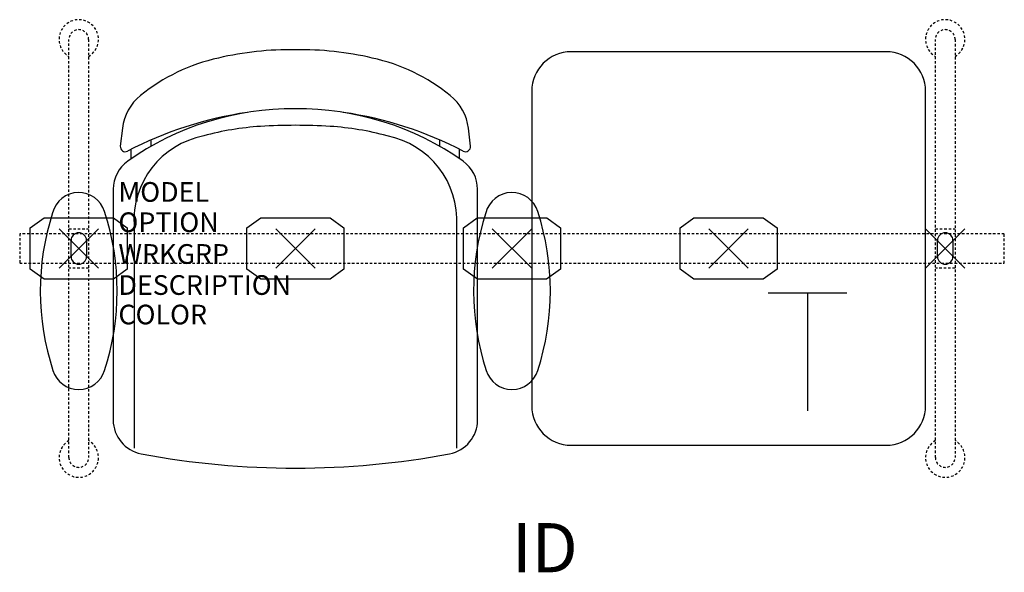
# Model space of a CAD drawing. Units: inches. Extents: x -3 to 47, y -16.5 to 11.6.
import ezdxf
from ezdxf.enums import TextEntityAlignment as Align

# ---------------------------------------------------------------- set-up
doc = ezdxf.new("R2010")
doc.units = ezdxf.units.IN
doc.header["$MEASUREMENT"] = 0
doc.header["$PDMODE"] = 3
doc.linetypes.add('HIDDEN2', pattern=[0.1875, 0.125, -0.0625])
doc.layers.add('AFUCH-P', color=4, linetype='Continuous')
doc.layers.add('AFUCH-P-TN', color=7, linetype='Continuous')

msp = doc.modelspace()

# ---------------------------------------------------------------- linework, layer by layer
at = {"layer": 'AFUCH-P', "color": 8, "linetype": 'HIDDEN2'}
for p, q in [((-0.5, -10.625), (-0.5, 10.625)), ((0.5, 10.625), (0.5, -10.625)), ((43.5, -10.625), (43.5, 10.625)), ((44.5, 10.625), (44.5, -10.625)), ((-0.5, 1), (0.5, 1)), ((43.5, 1), (44.5, 1)), ((47, 0.75), (-3, 0.75)), ((-3, 0.75), (-3, -0.75)), ((47, -0.75), (47, 0.75)), ((-3, -0.75), (47, -0.75)), ((0.5, -1), (-0.5, -1)), ((44.5, -1), (43.5, -1))]:
    msp.add_line(p, q, dxfattribs=at)
at = {"layer": 'AFUCH-P'}
for p, q in [((41, 10), (25, 10)), ((23, 8), (23, -8)), ((43, -8), (43, 8)), ((2.214, 6.111), (2.11, 5.197)), ((19.89, 5.197), (19.786, 6.111)), ((1.748, 3.012), (1.748, -8.717)), ((20.252, -8.717), (20.252, 3.012)), ((25, -10), (41, -10))]:
    msp.add_line(p, q, dxfattribs=at)
at = {"layer": 'AFUCH-P', "color": 8}
for p, q in [((3.668, 5.193), (3.668, 5.518)), ((18.332, 5.193), (18.332, 5.518)), ((2.668, 4.566), (2.668, 5.047)), ((19.332, 4.566), (19.332, 5.047)), ((-2.465, 1.047), (-1.762, 1.561)), ((-1.762, 1.561), (1.762, 1.561)), ((1.762, 1.561), (2.465, 1.047)), ((8.535, 1.047), (9.238, 1.561)), ((9.238, 1.561), (12.762, 1.561)), ((12.762, 1.561), (13.465, 1.047)), ((19.535, 1.047), (20.238, 1.561)), ((20.238, 1.561), (23.762, 1.561)), ((23.762, 1.561), (24.465, 1.047)), ((30.535, 1.047), (31.238, 1.561)), ((31.238, 1.561), (34.762, 1.561)), ((34.762, 1.561), (35.465, 1.047)), ((-2.465, -1.047), (-2.465, 1.047)), ((2.465, 1.047), (2.465, -1.047)), ((2.806, 1.156), (2.806, -10.151)), ((8.535, -1.047), (8.535, 1.047)), ((13.465, 1.047), (13.465, -1.047)), ((19.194, -10.151), (19.194, 1.156)), ((19.535, -1.047), (19.535, 1.047)), ((24.465, 1.047), (24.465, -1.047)), ((30.535, -1.047), (30.535, 1.047)), ((35.465, 1.047), (35.465, -1.047)), ((-0.394, -0.404), (-0.394, 0.404)), ((0.394, 0.404), (0.394, -0.404)), ((43.606, -0.404), (43.606, 0.404)), ((44.394, 0.404), (44.394, -0.404)), ((-1.76, -1.558), (-2.465, -1.047)), ((2.465, -1.047), (1.76, -1.558)), ((9.24, -1.558), (8.535, -1.047)), ((13.465, -1.047), (12.76, -1.558)), ((20.24, -1.558), (19.535, -1.047)), ((24.465, -1.047), (23.76, -1.558)), ((31.24, -1.558), (30.535, -1.047)), ((35.465, -1.047), (34.76, -1.558)), ((1.76, -1.558), (-1.76, -1.558)), ((12.76, -1.558), (9.24, -1.558)), ((23.76, -1.558), (20.24, -1.558)), ((34.76, -1.558), (31.24, -1.558))]:
    msp.add_line(p, q, dxfattribs=at)
at = {"layer": 'AFUCH-P', "color": 6}
for p, q in [((35, -2.25), (39, -2.25)), ((37, -2.25), (37, -8.25))]:
    msp.add_line(p, q, dxfattribs=at)
at = {"layer": 'AFUCH-P', "color": 8, "linetype": 'HIDDEN2'}
for centre, radius, start, end in [((0, 10.632), 1, 300, 240), ((44, 10.632), 1, 300, 240), ((0, 10.625), 0.5, 0, 180), ((44, 10.625), 0.5, 0, 180), ((0, -10.632), 1, 120, 60), ((44, -10.632), 1, 120, 60), ((0, -10.625), 0.5, 180, 0), ((44, -10.625), 0.5, 180, 0)]:
    msp.add_arc(centre, radius, start, end, dxfattribs=at)
at = {"layer": 'AFUCH-P'}
for centre, radius, start, end in [((10.733, -5.851), 15.954, 89.0415, 103.1899), ((11.267, -5.851), 15.954, 76.8101, 90.9585), ((25, 8), 2, 90, 180), ((41, 8), 2, 0, 90), ((9.215, 0.202), 9.716, 102.6163, 128.7542), ((12.785, 0.202), 9.716, 51.2458, 77.3837), ((4.698, 5.829), 2.5, 128.7542, 173.5229), ((17.302, 5.829), 2.5, 6.4771, 51.2458), ((10.848, -7.381), 14.48, 89.3999, 125.2664), ((11.152, -7.381), 14.48, 54.7336, 90.6001), ((11.331, -12.031), 19.15, 98.2947, 117.55), ((10.669, -12.031), 19.15, 62.45, 81.7053), ((2.359, 5.169), 0.25, 173.5229, 297.55), ((19.641, 5.169), 0.25, 242.45, 6.4771), ((3.498, 3.012), 1.75, 125.2664, 180), ((18.502, 3.012), 1.75, 360, 54.7336), ((-0.002, 1.477), 1.369, 17.1155, 165.5161), ((21.998, 1.477), 1.369, 17.1155, 165.5161), ((11.009, -2.159), 12.963, 162.1267, 198.1546), ((-11.012, -2.159), 12.963, 341.8454, 18.1546), ((33.009, -2.159), 12.963, 162.1267, 198.1546), ((10.988, -2.159), 12.963, 341.8454, 18.1546), ((-0.002, -5.795), 1.369, 197.2215, 342.8846), ((21.998, -5.795), 1.369, 197.2215, 342.8846), ((25, -8), 2, 180, 270), ((41, -8), 2, 270, 0), ((3.498, -8.717), 1.75, 180, 259.3768), ((18.502, -8.717), 1.75, 280.6232, 0), ((11, 31.277), 42.442, 259.3768, 280.6232)]:
    msp.add_arc(centre, radius, start, end, dxfattribs=at)
at = {"layer": 'AFUCH-P', "color": 8}
for centre, radius, start, end in [((10.137, -8.199), 14.434, 93.6144, 105.24), ((11, -21.863), 28.125, 86.3856, 93.6144), ((11.863, -8.199), 14.434, 74.76, 86.3856), ((7.196, 1.414), 4.397, 101.1911, 183.354), ((14.804, 1.414), 4.397, 356.646, 78.8089), ((0, 0.404), 0.394, 0, 180), ((44, 0.404), 0.394, 0, 180), ((0, -0.404), 0.394, 180, 360), ((44, -0.404), 0.394, 180, 360)]:
    msp.add_arc(centre, radius, start, end, dxfattribs=at)
for p in [(0, 0), (0, 0), (22, 0), (22, 0), (33, 0), (44, 0)]:
    msp.add_point(p, dxfattribs=at)
at = {"layer": 'AFUCH-P'}
msp.add_point((11, 0), dxfattribs=at)

# ---------------------------------------------------------------- texts
at = {"layer": 'AFUCH-P', "color": 7, "flags": 9}
for tag, p, s in [('MODEL', (2.013, 2.376), 'MODEL'), ('OPTION', (2.013, 0.835), ''), ('WRKGRP', (2.013, -0.779), ''), ('DESCRIPTION', (2.013, -2.357), 'DESCRIPTION'), ('COLOR', (2.013, -3.857), 'TBD')]:
    msp.add_attdef(tag, p, s, height=1, dxfattribs=at)
at = {"layer": 'AFUCH-P-TN', "flags": 8}
msp.add_attdef('ID', text='GT2EAUS/S1/IT1', height=2.5, dxfattribs=at).set_placement((23.667, -15.536), align=Align.MIDDLE)

doc.saveas('drawing.dxf')
